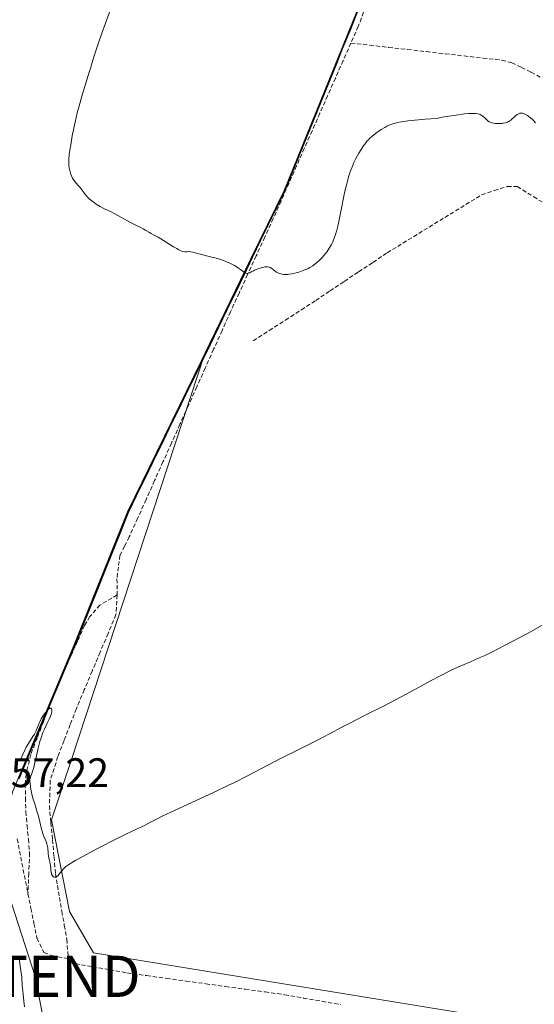
# Model space of a CAD drawing. Units: metres. Extents: x 632463 to 633021, y 4669535 to 4671856.
# Drawn here: x 632671 to 632796, y 4670364 to 4670602 of the extents above; entities that cross this region are included whole.
import ezdxf
from ezdxf.enums import TextEntityAlignment as Align

# ---------------------------------------------------------------- set-up
doc = ezdxf.new("R2010")
doc.units = ezdxf.units.M
doc.header["$MEASUREMENT"] = 0
doc.linetypes.add('TRAZOSX2', pattern=[1.5, 1, -0.5])
doc.layers.get('0').update_dxf_attribs({"lineweight": 5})
for name, color, linetype, lineweight in [('Comunidad autónoma', 142, 'Continuous', 30), ('Corriente artificial lineal', 5, 'TRAZOSX2', 13), ('Cultivos herbáceos CxS', 92, 'Continuous', 0), ('Curva de nivel normal', 36, 'Continuous', 0), ('Matorral CxS', 135, 'Continuous', 0), ('Municipio', 9, 'Continuous', 13), ('Municipio CxS', 142, 'Continuous', 0), ('Provincia', 19, 'Continuous', 0), ('Rótulo de punto de cota en terreno', 19, 'Continuous', 0), ('Tendido', 6, 'Continuous', 0), ('Torre de tendido puntual', 7, 'Continuous', 0)]:
    doc.layers.add(name, color=color, linetype=linetype, lineweight=lineweight)
doc.styles.add('Arial', font='txt', dxfattribs={"height": 0.2})

# ---------------------------------------------------------------- blocks, each defined once
blk = doc.blocks.new('*U150')
at = {"layer": 'Matorral CxS', "color": 135, "linetype": 'Continuous', "lineweight": 0}
blk.add_polyline3d([(632667.8001, 4670336.0301, 357.083), (632661.5072, 4670386.4226, 357.073), (632665.4647, 4670400.1235, 355.5535), (632669.8337, 4670415.2495, 354.6971), (632684.6543, 4670450.5287, 355.5806), (632697.6647, 4670482.9573, 356.4104), (632715.4955, 4670519.4759, 356.7475), (632716.3889, 4670521.3157, 356.8044), (632687.5821, 4670433.7315, 355.5216), (632684.0277, 4670422.9249, 355.3712), (632679.2189, 4670408.3045, 355.3646), (632683.5643, 4670386.0425, 354.3947), (632689.3851, 4670375.9883, 354.0135), (632858.8389, 4670348.3475, 352.261)], dxfattribs=at)
blk = doc.blocks.new('*U151')
at = {"layer": 'Cultivos herbáceos CxS', "color": 92, "linetype": 'Continuous', "lineweight": 0}
blk.add_polyline3d([(632858.84, 4670348.35, 352.26), (632689.39, 4670375.99, 354.01), (632683.56, 4670386.04, 354.39), (632679.22, 4670408.3, 355.36), (632684.03, 4670422.92, 355.37), (632687.58, 4670433.73, 355.52), (632716.39, 4670521.32, 356.8), (632727.57, 4670544.34, 360.01), (632735.61, 4670560.88, 361.09), (632758.68, 4670617.65, 362.51)], dxfattribs=at)
blk = doc.blocks.new('*U152')
at = {"layer": 'Cultivos herbáceos CxS', "color": 92, "linetype": 'Continuous', "lineweight": 0}
blk.add_polyline3d([(632758.68, 4670617.65, 362.51), (632735.61, 4670560.88, 361.09), (632727.57, 4670544.34, 360.01), (632716.39, 4670521.32, 356.8), (632715.5, 4670519.48, 356.75), (632697.66, 4670482.96, 356.41), (632684.65, 4670450.53, 355.58), (632669.83, 4670415.25, 354.7), (632665.46, 4670400.12, 355.55), (632665.46, 4670400.12, 355.55), (632656.54, 4670530.72, 358), (632653.22, 4670553.92, 358.91), (632651.01, 4670598.12, 358.36), (632652.12, 4670618.01, 358.39)], dxfattribs=at)
blk = doc.blocks.new('5TTEND')
blk.add_text('5TTEND', height=10).set_placement((0, 0), align=Align.MIDDLE_CENTER)

msp = doc.modelspace()

# ---------------------------------------------------------------- linework, layer by layer
at = {"layer": 'Comunidad autónoma', "color": 142, "linetype": 'Continuous', "lineweight": 30}
msp.add_polyline3d([(632753.45, 4670604.35, 362.48), (632751.68, 4670599.99, 362.63), (632749.9, 4670595.62, 362.57), (632748.13, 4670591.25, 362.39), (632746.35, 4670586.89, 362.27), (632744.58, 4670582.52, 362.05), (632742.8, 4670578.15, 361.84), (632741.03, 4670573.79, 361.78), (632739.25, 4670569.42, 361.58), (632737.48, 4670565.06, 361.46), (632735.7, 4670560.69, 361.37), (632733.75, 4670556.66, 361.41), (632731.79, 4670552.64, 361.21), (632729.84, 4670548.62, 361.01), (632727.89, 4670544.59, 360.39), (632725.84, 4670540.37, 359.78), (632723.79, 4670536.15, 359.3), (632721.75, 4670531.93, 358.57), (632719.7, 4670527.71, 358.04), (632717.65, 4670523.49, 357.66), (632715.6, 4670519.27, 357.31), (632713.62, 4670515.21, 357.29), (632711.64, 4670511.15, 357.13), (632709.65, 4670507.1, 357.29), (632707.67, 4670503.04, 357.43), (632705.69, 4670498.98, 356.91), (632703.71, 4670494.92, 357.23), (632701.72, 4670490.87, 357.26), (632699.74, 4670486.81, 356.96), (632697.76, 4670482.75, 357.02), (632695.9, 4670478.12, 356.96), (632694.04, 4670473.48, 356.71), (632692.18, 4670468.85, 356.84), (632690.33, 4670464.22, 356.31), (632688.47, 4670459.59, 355.83), (632686.61, 4670454.95, 355.16), (632684.75, 4670450.32, 355.5), (632682.95, 4670446.04, 355.55), (632681.16, 4670441.77, 355.1), (632679.36, 4670437.49, 355.36), (632677.56, 4670433.22, 355.08), (632675.77, 4670428.95, 354.93), (632673.97, 4670424.67, 354.99), (632672.62, 4670421.46, 354.79), (632671.28, 4670418.25, 354.38)], dxfattribs=at)
at = {"layer": 'Corriente artificial lineal', "color": 5, "linetype": 'TRAZOSX2', "lineweight": 13}
for points in [[(632754.9, 4670604.1, 362.47), (632753.61, 4670600.63, 362.58), (632751.82, 4670596.6, 362.7)], [(632751.82, 4670596.6, 362.7), (632749.94, 4670592.35, 362.52), (632748.05, 4670588.09, 362.32), (632746.17, 4670583.84, 362.14), (632744.29, 4670579.58, 361.76), (632742.41, 4670575.33, 361.7), (632740.52, 4670571.08, 361.58), (632738.64, 4670566.82, 361.47), (632736.76, 4670562.57, 361.35), (632734.87, 4670558.31, 361.38), (632732.99, 4670554.06, 361.24), (632730.92, 4670549.54, 360.98), (632728.85, 4670545.03, 360.43), (632726.77, 4670540.51, 359.8), (632724.7, 4670536, 359.27), (632722.63, 4670531.48, 358.47), (632720.58, 4670526.93, 357.73), (632718.53, 4670522.38, 357.32), (632716.49, 4670517.82, 356.74), (632714.44, 4670513.27, 356.73), (632712.39, 4670508.72, 356.76), (632710.34, 4670504.17, 356.82), (632708.29, 4670499.61, 356.66), (632706.24, 4670495.06, 356.49), (632704.2, 4670490.51, 356.73), (632702.15, 4670485.96, 356.54), (632700.1, 4670481.4, 356.55), (632698.05, 4670476.85, 356.59), (632696.92, 4670474.62, 356.41), (632695.78, 4670472.38, 356.37), (632695.43, 4670469.54, 356.36), (632695.07, 4670466.69, 356.22), (632695.13, 4670462.79, 355.92)], [(632751.82, 4670596.6, 362.7), (632756.4, 4670596.08, 362.72), (632760.97, 4670595.56, 362.49), (632765.55, 4670595.04, 362.42), (632770.12, 4670594.52, 362.4), (632774.7, 4670594, 362.42), (632779.27, 4670593.48, 362.41), (632783.85, 4670592.96, 362.35), (632788.42, 4670592.44, 362.29), (632790.86, 4670591.83, 362.26), (632793.22, 4670590.68, 362.24), (632795.57, 4670589.53, 362.27), (632799.53, 4670587.3, 362.16)], [(632728.13, 4670524.42, 356.56), (632732.02, 4670526.91, 356.38), (632735.92, 4670529.41, 356.45), (632739.81, 4670531.9, 356.58), (632743.28, 4670534.21, 356.46), (632746.75, 4670536.52, 356.37), (632750.22, 4670538.83, 356.28), (632753.69, 4670541.13, 356.47), (632757.16, 4670543.44, 356.16), (632760.63, 4670545.75, 356.32), (632764.45, 4670548.09, 356.17), (632768.26, 4670550.44, 356.3), (632772.08, 4670552.78, 356.07), (632775.89, 4670555.12, 356.37), (632779.71, 4670557.47, 356.44), (632783.52, 4670559.81, 356.61), (632786.63, 4670560.84, 356.54), (632789.73, 4670561.86, 356.5), (632792.16, 4670561.79, 356.48), (632796.15, 4670559.33, 356.18), (632800.13, 4670556.88, 356.38)], [(632695.13, 4670462.79, 355.92), (632690.96, 4670460.35, 355.85), (632688.51, 4670457.56, 355.59), (632687.21, 4670455.42, 355.3), (632685.49, 4670451.57, 355.31), (632683.76, 4670447.71, 355.64), (632682.04, 4670443.86, 355.18), (632680.31, 4670440, 355.24), (632678.78, 4670436.03, 355.35), (632677.24, 4670432.06, 355.02), (632675.71, 4670428.09, 354.92), (632674.17, 4670424.12, 354.96), (632673.05, 4670419.41, 354.77), (632672.83, 4670416.92, 354.66), (632672.89, 4670413.57, 354.63), (632672.95, 4670410.22, 354.53), (632673.27, 4670406.9, 354.45), (632673.58, 4670403.57, 354.35), (632673.9, 4670400.25, 354.3), (632673.7, 4670395.32, 354.06), (632673.49, 4670390.38, 353.89)], [(632695.13, 4670462.79, 355.92), (632694.84, 4670458.02, 355.79), (632692.92, 4670453.46, 355.85), (632691, 4670448.91, 355.77), (632689.08, 4670444.35, 355.81), (632687.16, 4670439.8, 355.78), (632685.24, 4670435.24, 355.57), (632683.74, 4670431.36, 355.55), (632682.24, 4670427.49, 355.56), (632680.74, 4670423.61, 355.39), (632679.83, 4670420.72, 355.38), (632678.91, 4670417.83, 355.46), (632678.8, 4670414.78, 355.38), (632678.68, 4670411.72, 355.22), (632679.06, 4670407.59, 354.99), (632679.44, 4670403.46, 354.89), (632679.81, 4670399.32, 354.8), (632680.19, 4670395.19, 354.68), (632680.68, 4670392.32, 354.64), (632681.16, 4670389.45, 354.59), (632681.73, 4670386.07, 354.5), (632682.31, 4670382.7, 354.36), (632682.88, 4670379.32, 354.25), (632683.32, 4670374.58, 353.61)], [(632670.89, 4670403.63, 354.51), (632671.75, 4670399.21, 354.31), (632672.62, 4670394.8, 354.03), (632673.49, 4670390.38, 353.89)], [(632673.49, 4670390.38, 353.89), (632674.22, 4670386.77, 353.85), (632674.94, 4670383.16, 353.81), (632675.67, 4670379.55, 353.7), (632677.37, 4670376.12, 353.63), (632679.23, 4670375.37, 353.67), (632683.32, 4670374.58, 353.61)], [(632683.32, 4670374.58, 353.61), (632684.99, 4670373.4, 353.42), (632689.15, 4670372.65, 353.45), (632693.32, 4670371.91, 353.55), (632697.48, 4670371.16, 353.71), (632702.27, 4670370.5, 353.97), (632707.06, 4670369.84, 353.54), (632711.85, 4670369.18, 353.4), (632716.64, 4670368.52, 353.21), (632721.42, 4670367.86, 353.23), (632726.21, 4670367.2, 353.34), (632731, 4670366.54, 353.26), (632735.79, 4670365.88, 353.14), (632740.31, 4670365.07, 353.11), (632744.84, 4670364.27, 353.08), (632749.36, 4670363.46, 353.52)]]:
    msp.add_polyline3d(points, dxfattribs=at)
at = {"layer": 'Cultivos herbáceos CxS', "color": 92, "linetype": 'Continuous', "lineweight": 0}
for points in [[(632818.94, 4671032.6, 367.96), (632821.32, 4670970, 367.05), (632820.88, 4670942.15, 366.63), (632820.88, 4670941.99, 366.63), (632820.26, 4670912.13, 366.29), (632816.71, 4670886.35, 365.66), (632816.2, 4670882.86, 365.54), (632812.49, 4670857.63, 365.64), (632810.66, 4670825.29, 365.3), (632804.89, 4670788.75, 364.14), (632798.07, 4670757.66, 363.81), (632790.39, 4670725.52, 363.19), (632784.08, 4670702.67, 363.01), (632780.77, 4670690.65, 362.74), (632770.9, 4670655.26, 362.54), (632767.39, 4670644.46, 362.48), (632758.68, 4670617.65, 362.51), (632735.61, 4670560.88, 361.09), (632727.57, 4670544.34, 360.01), (632716.39, 4670521.32, 356.8)], [(632818.94, 4671032.6, 367.96), (632821.32, 4670970, 367.05), (632820.88, 4670942.15, 366.63), (632820.88, 4670941.99, 366.63), (632820.26, 4670912.13, 366.29), (632816.71, 4670886.35, 365.66), (632816.2, 4670882.86, 365.54), (632812.49, 4670857.63, 365.64), (632810.66, 4670825.29, 365.3), (632804.89, 4670788.75, 364.14), (632798.07, 4670757.66, 363.81), (632790.39, 4670725.52, 363.19), (632784.08, 4670702.67, 363.01), (632780.77, 4670690.65, 362.74), (632770.9, 4670655.26, 362.54), (632767.39, 4670644.46, 362.48), (632758.68, 4670617.65, 362.51), (632735.61, 4670560.88, 361.09), (632727.57, 4670544.34, 360.01), (632716.39, 4670521.32, 356.8)], [(632716.39, 4670521.32, 356.8), (632715.5, 4670519.48, 356.75), (632697.66, 4670482.96, 356.41), (632684.65, 4670450.53, 355.58), (632669.83, 4670415.25, 354.7), (632665.46, 4670400.12, 355.55)], [(632716.39, 4670521.32, 356.8), (632687.58, 4670433.73, 355.52), (632684.03, 4670422.92, 355.37), (632679.22, 4670408.3, 355.36), (632683.56, 4670386.04, 354.39), (632689.39, 4670375.99, 354.01), (632858.84, 4670348.35, 352.26)]]:
    msp.add_polyline3d(points, dxfattribs=at)
at = {"layer": 'Curva de nivel normal', "color": 36, "linetype": 'Continuous', "lineweight": 0}
for points in [[(632694.05, 4670606.28, 360), (632691.44, 4670598.98, 360), (632690.44, 4670596.16, 360), (632689.46, 4670593.23, 360), (632689.05, 4670591.9, 360), (632688.64, 4670590.47, 360), (632688.44, 4670589.76, 360), (632686.55, 4670583.74, 360), (632686.03, 4670581.94, 360), (632685.79, 4670581.06, 360), (632685.45, 4670579.69, 360), (632684.94, 4670577.46, 360), (632684.24, 4670574.09, 360), (632683.93, 4670572.41, 360), (632683.56, 4670570.18, 360), (632683.49, 4670569.57, 360), (632683.39, 4670568.53, 360), (632683.37, 4670567.68, 360), (632683.39, 4670567.19, 360), (632683.42, 4670566.88, 360), (632683.5, 4670566.3, 360), (632683.7, 4670565.43, 360), (632683.83, 4670565.01, 360), (632684.04, 4670564.41, 360), (632684.3, 4670563.86, 360), (632684.44, 4670563.61, 360), (632684.59, 4670563.38, 360), (632684.9, 4670562.96, 360), (632685.62, 4670562.17, 360), (632686.01, 4670561.72, 360), (632686.63, 4670560.9, 360), (632687.23, 4670560.1, 360), (632687.56, 4670559.7, 360), (632688.08, 4670559.11, 360), (632688.36, 4670558.83, 360), (632688.96, 4670558.32, 360), (632689.6, 4670557.85, 360), (632690.05, 4670557.56, 360), (632690.98, 4670557.01, 360), (632692.08, 4670556.45, 360), (632693.67, 4670555.67, 360), (632694.52, 4670555.23, 360), (632698.52, 4670553, 360), (632699.64, 4670552.44, 360), (632700.88, 4670551.85, 360), (632701.41, 4670551.58, 360), (632702.11, 4670551.18, 360), (632702.94, 4670550.67, 360), (632703.34, 4670550.43, 360), (632703.97, 4670550.09, 360), (632705.04, 4670549.52, 360), (632705.73, 4670549.12, 360), (632707, 4670548.34, 360), (632708.79, 4670547.22, 360), (632709.56, 4670546.76, 360), (632709.89, 4670546.57, 360), (632710.42, 4670546.3, 360), (632710.84, 4670546.14, 360), (632711.08, 4670546.07, 360), (632711.51, 4670546.02, 360), (632712, 4670546.02, 360), (632712.66, 4670546.03, 360), (632712.99, 4670546.01, 360), (632713.47, 4670545.91, 360), (632714.33, 4670545.67, 360), (632714.95, 4670545.5, 360), (632717.76, 4670544.81, 360), (632719.44, 4670544.35, 360), (632720.92, 4670543.85, 360), (632721.64, 4670543.58, 360), (632722.65, 4670543.14, 360), (632723.56, 4670542.68, 360), (632723.97, 4670542.44, 360), (632724.35, 4670542.2, 360), (632725.01, 4670541.73, 360), (632725.72, 4670541.19, 360), (632726.01, 4670540.98, 360), (632726.28, 4670540.83, 360), (632726.4, 4670540.78, 360), (632726.58, 4670540.74, 360), (632726.7, 4670540.74, 360), (632726.92, 4670540.78, 360), (632727.27, 4670540.93, 360), (632727.82, 4670541.25, 360), (632728.16, 4670541.42, 360), (632728.44, 4670541.55, 360), (632729.07, 4670541.8, 360), (632729.52, 4670541.96, 360), (632730.4, 4670542.2, 360), (632730.98, 4670542.32, 360), (632731.23, 4670542.34, 360), (632731.65, 4670542.34, 360), (632731.99, 4670542.27, 360), (632732.2, 4670542.18, 360), (632732.62, 4670541.92, 360), (632733.35, 4670541.35, 360), (632733.79, 4670541.06, 360), (632734.28, 4670540.8, 360), (632734.55, 4670540.7, 360), (632734.84, 4670540.62, 360), (632735.44, 4670540.51, 360), (632736.09, 4670540.49, 360), (632736.55, 4670540.51, 360), (632736.85, 4670540.54, 360), (632737.48, 4670540.63, 360), (632737.83, 4670540.7, 360), (632738.53, 4670540.88, 360), (632739.2, 4670541.08, 360), (632740.43, 4670541.52, 360), (632741.11, 4670541.81, 360), (632741.42, 4670541.96, 360), (632741.87, 4670542.2, 360), (632742.55, 4670542.63, 360), (632743.21, 4670543.13, 360), (632743.56, 4670543.41, 360), (632744.1, 4670543.89, 360), (632744.93, 4670544.73, 360), (632745.68, 4670545.6, 360), (632746.05, 4670546.08, 360), (632746.58, 4670546.88, 360), (632747.09, 4670547.78, 360), (632747.33, 4670548.27, 360), (632747.78, 4670549.34, 360), (632747.99, 4670549.93, 360), (632748.39, 4670551.24, 360), (632748.65, 4670552.23, 360), (632748.82, 4670552.94, 360), (632749.16, 4670554.53, 360), (632749.56, 4670556.55, 360), (632750.13, 4670559.49, 360), (632750.44, 4670560.99, 360), (632750.79, 4670562.45, 360), (632750.97, 4670563.16, 360), (632751.26, 4670564.19, 360), (632751.58, 4670565.16, 360), (632751.79, 4670565.77, 360), (632752.25, 4670566.91, 360), (632752.48, 4670567.45, 360), (632752.95, 4670568.44, 360), (632753.42, 4670569.33, 360), (632753.72, 4670569.88, 360), (632754.3, 4670570.83, 360), (632754.88, 4670571.72, 360), (632755.16, 4670572.11, 360), (632755.7, 4670572.78, 360), (632756.06, 4670573.18, 360), (632756.32, 4670573.44, 360), (632756.86, 4670573.93, 360), (632757.81, 4670574.69, 360), (632758.34, 4670575.07, 360), (632759.18, 4670575.63, 360), (632760.06, 4670576.17, 360), (632760.52, 4670576.42, 360), (632761.08, 4670576.7, 360), (632761.4, 4670576.83, 360), (632761.96, 4670577.03, 360), (632762.65, 4670577.22, 360), (632763.07, 4670577.31, 360), (632764.06, 4670577.5, 360), (632764.64, 4670577.59, 360), (632765.65, 4670577.73, 360), (632768.21, 4670578, 360), (632769.79, 4670578.14, 360), (632772.6, 4670578.35, 360), (632774.45, 4670578.68, 360), (632777.36, 4670579.16, 360), (632779.38, 4670579.43, 360), (632780.34, 4670579.52, 360), (632780.86, 4670579.55, 360), (632781.68, 4670579.55, 360), (632782.05, 4670579.53, 360), (632782.68, 4670579.44, 360), (632783.17, 4670579.29, 360), (632783.44, 4670579.16, 360), (632783.6, 4670579.06, 360), (632783.89, 4670578.84, 360), (632784.36, 4670578.39, 360), (632784.78, 4670577.97, 360), (632785.01, 4670577.78, 360), (632785.38, 4670577.53, 360), (632785.58, 4670577.43, 360), (632786.02, 4670577.27, 360), (632786.48, 4670577.17, 360), (632786.8, 4670577.13, 360), (632787.44, 4670577.1, 360), (632787.91, 4670577.1, 360), (632788.5, 4670577.14, 360), (632788.78, 4670577.17, 360), (632789.34, 4670577.28, 360), (632789.8, 4670577.43, 360), (632790.08, 4670577.58, 360), (632790.27, 4670577.7, 360), (632790.67, 4670578.02, 360), (632791.77, 4670578.98, 360), (632792.15, 4670579.27, 360), (632792.34, 4670579.38, 360), (632792.65, 4670579.53, 360), (632792.81, 4670579.58, 360), (632793.05, 4670579.61, 360), (632793.3, 4670579.6, 360), (632793.43, 4670579.57, 360), (632793.65, 4670579.51, 360), (632794.14, 4670579.31, 360), (632794.67, 4670579.02, 360), (632794.95, 4670578.84, 360), (632795.4, 4670578.5, 360), (632795.86, 4670578.08, 360), (632796.1, 4670577.84, 360), (632796.57, 4670577.27, 360)], [(632671.41, 4670422.58, 355), (632671.67, 4670422.95, 355), (632671.81, 4670423.21, 355), (632672.11, 4670423.8, 355), (632672.73, 4670425.16, 355), (632673.07, 4670425.85, 355), (632673.63, 4670426.8, 355), (632674.71, 4670428.44, 355), (632675.1, 4670429.08, 355), (632675.26, 4670429.38, 355), (632675.48, 4670429.82, 355), (632675.76, 4670430.48, 355), (632675.91, 4670430.93, 355), (632676.14, 4670431.56, 355), (632676.28, 4670431.9, 355), (632676.54, 4670432.46, 355), (632676.71, 4670432.76, 355), (632677.12, 4670433.41, 355), (632677.75, 4670434.27, 355), (632678.06, 4670434.64, 355), (632678.49, 4670435.08, 355), (632678.68, 4670435.23, 355), (632678.83, 4670435.31, 355), (632679.06, 4670435.33, 355), (632679.19, 4670435.17, 355), (632679.24, 4670435, 355), (632679.25, 4670434.87, 355), (632679.24, 4670434.57, 355), (632679.17, 4670434.09, 355), (632679.1, 4670433.83, 355), (632678.96, 4670433.4, 355), (632678.64, 4670432.64, 355), (632678.18, 4670431.71, 355), (632677.48, 4670430.24, 355), (632677.13, 4670429.42, 355), (632676.66, 4670428.14, 355), (632676.37, 4670427.23, 355), (632676.2, 4670426.61, 355), (632675.87, 4670425.3, 355), (632675.53, 4670423.76, 355), (632675.1, 4670421.8, 355), (632674.9, 4670420.97, 355), (632674.6, 4670419.97, 355), (632674.25, 4670419.04, 355), (632674.12, 4670418.69, 355), (632674.01, 4670418.27, 355), (632673.98, 4670418.06, 355), (632673.97, 4670417.71, 355), (632674.02, 4670417.02, 355), (632674.22, 4670415.7, 355), (632674.38, 4670414.89, 355), (632674.7, 4670413.55, 355), (632675.13, 4670412.12, 355), (632675.74, 4670410.16, 355), (632676.02, 4670409.18, 355), (632676.36, 4670407.76, 355), (632676.77, 4670406.02, 355), (632676.99, 4670405.25, 355), (632677.11, 4670404.9, 355), (632677.37, 4670404.25, 355), (632677.88, 4670403.05, 355), (632678.08, 4670402.44, 355), (632678.15, 4670402.12, 355), (632678.27, 4670401.47, 355), (632678.42, 4670400.13, 355), (632678.5, 4670399.5, 355), (632678.66, 4670398.64, 355), (632678.9, 4670397.65, 355), (632678.98, 4670397.21, 355), (632679.04, 4670396.62, 355), (632679.06, 4670395.93, 355), (632679.09, 4670395.63, 355), (632679.16, 4670395.26, 355), (632679.21, 4670395.1, 355), (632679.32, 4670394.88, 355), (632679.46, 4670394.69, 355), (632679.54, 4670394.6, 355), (632679.7, 4670394.48, 355), (632679.8, 4670394.44, 355), (632679.94, 4670394.39, 355), (632680.18, 4670394.4, 355), (632680.35, 4670394.45, 355), (632680.56, 4670394.59, 355), (632680.7, 4670394.72, 355), (632680.98, 4670395.05, 355), (632681.68, 4670395.94, 355), (632682.12, 4670396.42, 355), (632682.6, 4670396.86, 355), (632682.89, 4670397.08, 355), (632683.4, 4670397.45, 355), (632684.44, 4670398.1, 355), (632685.11, 4670398.48, 355), (632686.8, 4670399.42, 355), (632690.23, 4670401.23, 355), (632695.25, 4670403.8, 355), (632697.35, 4670404.84, 355), (632699.51, 4670405.87, 355), (632701.19, 4670406.64, 355), (632701.91, 4670406.98, 355), (632703.25, 4670407.68, 355), (632704.96, 4670408.56, 355), (632706.07, 4670409.12, 355), (632708.14, 4670410.12, 355), (632712.19, 4670412, 355), (632718.64, 4670414.99, 355), (632721.96, 4670416.57, 355), (632723.58, 4670417.36, 355), (632726.7, 4670418.93, 355), (632734.94, 4670423.19, 355), (632738.36, 4670424.91, 355), (632742.28, 4670426.85, 355), (632744.02, 4670427.74, 355), (632746.46, 4670429.04, 355), (632749.8, 4670430.84, 355), (632751.69, 4670431.82, 355), (632754.95, 4670433.45, 355), (632759.9, 4670435.91, 355), (632762.5, 4670437.26, 355), (632766.42, 4670439.38, 355), (632771.31, 4670442.08, 355), (632773.44, 4670443.22, 355), (632774.41, 4670443.71, 355), (632776.17, 4670444.56, 355), (632777.76, 4670445.27, 355), (632780.79, 4670446.57, 355), (632782.96, 4670447.52, 355), (632784.12, 4670448.06, 355), (632785.99, 4670448.95, 355), (632789.11, 4670450.51, 355), (632792.6, 4670452.36, 355), (632794.97, 4670453.65, 355), (632799.21, 4670456.05, 355)], [(632672.66, 4670362.95, 355), (632672.51, 4670364.33, 355), (632672.3, 4670365.97, 355), (632672.21, 4670366.8, 355), (632672.12, 4670368.14, 355), (632671.99, 4670370.13, 355), (632671.88, 4670371.21, 355), (632671.63, 4670372.89, 355), (632671.25, 4670375.12, 355)]]:
    msp.add_polyline3d(points, dxfattribs=at)
at = {"layer": 'Matorral CxS', "color": 135, "linetype": 'Continuous', "lineweight": 0}
for points in [[(632716.39, 4670521.32, 356.8), (632715.5, 4670519.48, 356.75), (632697.66, 4670482.96, 356.41), (632684.65, 4670450.53, 355.58), (632669.83, 4670415.25, 354.7), (632665.46, 4670400.12, 355.55)], [(632716.39, 4670521.32, 356.8), (632687.58, 4670433.73, 355.52), (632684.03, 4670422.92, 355.37), (632679.22, 4670408.3, 355.36), (632683.56, 4670386.04, 354.39), (632689.39, 4670375.99, 354.01), (632858.84, 4670348.35, 352.26)]]:
    msp.add_polyline3d(points, dxfattribs=at)
at = {"layer": 'Municipio', "color": 9, "linetype": 'Continuous', "lineweight": 13}
msp.add_polyline3d([(632753.45, 4670604.35, 362.48), (632751.68, 4670599.99, 362.63), (632749.9, 4670595.62, 362.57), (632748.13, 4670591.25, 362.39), (632746.35, 4670586.89, 362.27), (632744.58, 4670582.52, 362.05), (632742.8, 4670578.15, 361.84), (632741.03, 4670573.79, 361.78), (632739.25, 4670569.42, 361.58), (632737.48, 4670565.06, 361.46), (632735.7, 4670560.69, 361.37), (632733.75, 4670556.66, 361.41), (632731.79, 4670552.64, 361.21), (632729.84, 4670548.62, 361.01), (632727.89, 4670544.59, 360.39), (632725.84, 4670540.37, 359.78), (632723.79, 4670536.15, 359.3), (632721.75, 4670531.93, 358.57), (632719.7, 4670527.71, 358.04), (632717.65, 4670523.49, 357.66), (632715.6, 4670519.27, 357.31), (632713.62, 4670515.21, 357.29), (632711.64, 4670511.15, 357.13), (632709.65, 4670507.1, 357.29), (632707.67, 4670503.04, 357.43), (632705.69, 4670498.98, 356.91), (632703.71, 4670494.92, 357.23), (632701.72, 4670490.87, 357.26), (632699.74, 4670486.81, 356.96), (632697.76, 4670482.75, 357.02), (632695.9, 4670478.12, 356.96), (632694.04, 4670473.48, 356.71), (632692.18, 4670468.85, 356.84), (632690.33, 4670464.22, 356.31), (632688.47, 4670459.59, 355.83), (632686.61, 4670454.95, 355.16), (632684.75, 4670450.32, 355.5), (632682.95, 4670446.04, 355.55), (632681.16, 4670441.77, 355.1), (632679.36, 4670437.49, 355.36), (632677.56, 4670433.22, 355.08), (632675.77, 4670428.95, 354.93), (632673.97, 4670424.67, 354.99), (632672.62, 4670421.46, 354.79), (632671.28, 4670418.25, 354.38)], dxfattribs=at)
at = {"layer": 'Municipio CxS', "color": 142, "linetype": 'Continuous', "lineweight": 0}
msp.add_polyline3d([(632753.45, 4670604.35, 362.48), (632751.68, 4670599.99, 362.63), (632749.9, 4670595.62, 362.57), (632748.13, 4670591.25, 362.39), (632746.35, 4670586.89, 362.27), (632744.58, 4670582.52, 362.05), (632742.8, 4670578.15, 361.84), (632741.03, 4670573.79, 361.78), (632739.25, 4670569.42, 361.58), (632737.48, 4670565.06, 361.46), (632735.7, 4670560.69, 361.37), (632733.75, 4670556.66, 361.41), (632731.79, 4670552.64, 361.21), (632729.84, 4670548.62, 361.01), (632727.89, 4670544.59, 360.39), (632725.84, 4670540.37, 359.78), (632723.79, 4670536.15, 359.3), (632721.75, 4670531.93, 358.57), (632719.7, 4670527.71, 358.04), (632717.65, 4670523.49, 357.66), (632715.6, 4670519.27, 357.31), (632713.62, 4670515.21, 357.29), (632711.64, 4670511.15, 357.13), (632709.65, 4670507.1, 357.29), (632707.67, 4670503.04, 357.43), (632705.69, 4670498.98, 356.91), (632703.71, 4670494.92, 357.23), (632701.72, 4670490.87, 357.26), (632699.74, 4670486.81, 356.96), (632697.76, 4670482.75, 357.02), (632695.9, 4670478.12, 356.96), (632694.04, 4670473.48, 356.71), (632692.18, 4670468.85, 356.84), (632690.33, 4670464.22, 356.31), (632688.47, 4670459.59, 355.83), (632686.61, 4670454.95, 355.16), (632684.75, 4670450.32, 355.5), (632682.95, 4670446.04, 355.55), (632681.16, 4670441.77, 355.1), (632679.36, 4670437.49, 355.36), (632677.56, 4670433.22, 355.08), (632675.77, 4670428.95, 354.93), (632673.97, 4670424.67, 354.99), (632672.62, 4670421.46, 354.79), (632671.28, 4670418.25, 354.38)], dxfattribs=at)
at = {"layer": 'Provincia', "color": 19, "linetype": 'Continuous', "lineweight": 0}
msp.add_polyline3d([(632753.45, 4670604.35, 362.48), (632751.68, 4670599.99, 362.63), (632749.9, 4670595.62, 362.57), (632748.13, 4670591.25, 362.39), (632746.35, 4670586.89, 362.27), (632744.58, 4670582.52, 362.05), (632742.8, 4670578.15, 361.84), (632741.03, 4670573.79, 361.78), (632739.25, 4670569.42, 361.58), (632737.48, 4670565.06, 361.46), (632735.7, 4670560.69, 361.37), (632733.75, 4670556.66, 361.41), (632731.79, 4670552.64, 361.21), (632729.84, 4670548.62, 361.01), (632727.89, 4670544.59, 360.39), (632725.84, 4670540.37, 359.78), (632723.79, 4670536.15, 359.3), (632721.75, 4670531.93, 358.57), (632719.7, 4670527.71, 358.04), (632717.65, 4670523.49, 357.66), (632715.6, 4670519.27, 357.31), (632713.62, 4670515.21, 357.29), (632711.64, 4670511.15, 357.13), (632709.65, 4670507.1, 357.29), (632707.67, 4670503.04, 357.43), (632705.69, 4670498.98, 356.91), (632703.71, 4670494.92, 357.23), (632701.72, 4670490.87, 357.26), (632699.74, 4670486.81, 356.96), (632697.76, 4670482.75, 357.02), (632695.9, 4670478.12, 356.96), (632694.04, 4670473.48, 356.71), (632692.18, 4670468.85, 356.84), (632690.33, 4670464.22, 356.31), (632688.47, 4670459.59, 355.83), (632686.61, 4670454.95, 355.16), (632684.75, 4670450.32, 355.5), (632682.95, 4670446.04, 355.55), (632681.16, 4670441.77, 355.1), (632679.36, 4670437.49, 355.36), (632677.56, 4670433.22, 355.08), (632675.77, 4670428.95, 354.93), (632673.97, 4670424.67, 354.99), (632672.62, 4670421.46, 354.79), (632671.28, 4670418.25, 354.38)], dxfattribs=at)
at = {"layer": 'Tendido', "color": 6, "linetype": 'Continuous', "lineweight": 0}
msp.add_polyline3d([(632828.28, 4671855.27, 373.65), (632827.21, 4671848.47, 373.71), (632798.21, 4671676.81, 375.91), (632759.9, 4671476.99, 373.27), (632719.26, 4671279.72, 371.15), (632683.49, 4671087.74, 367.65), (632647.5, 4670901.26, 364.82), (632611.94, 4670718.59, 363.42), (632640.01, 4670479.23, 357.56), (632675.21, 4670370.32, 354.19), (632694.89, 4670268.37, 357.18), (632720.75, 4670229.7, 357.58), (632749.42, 4670226.03, 357.25)], dxfattribs=at)

# ---------------------------------------------------------------- block references
at = {"layer": 'Cultivos herbáceos CxS', "color": 92, "linetype": 'Continuous', "lineweight": 0}
for name in ['*U151', '*U152']:
    msp.add_blockref(name, (0, 0), dxfattribs=at)
at = {"layer": 'Matorral CxS', "color": 135, "linetype": 'Continuous', "lineweight": 0}
msp.add_blockref('*U150', (0, 0), dxfattribs=at)
at = {"layer": 'Torre de tendido puntual', "linetype": 'Continuous', "lineweight": 0}
msp.add_blockref('5TTEND', (632675.21, 4670370.32, 354.19), dxfattribs=at)

# ---------------------------------------------------------------- texts
at = {"layer": 'Rótulo de punto de cota en terreno', "color": 19, "linetype": 'Continuous', "lineweight": 0, "style": 'Arial'}
msp.add_text('357,22', height=7, dxfattribs=at).set_placement((632664, 4670414.01), align=Align.BOTTOM_LEFT)

doc.saveas('drawing.dxf')
